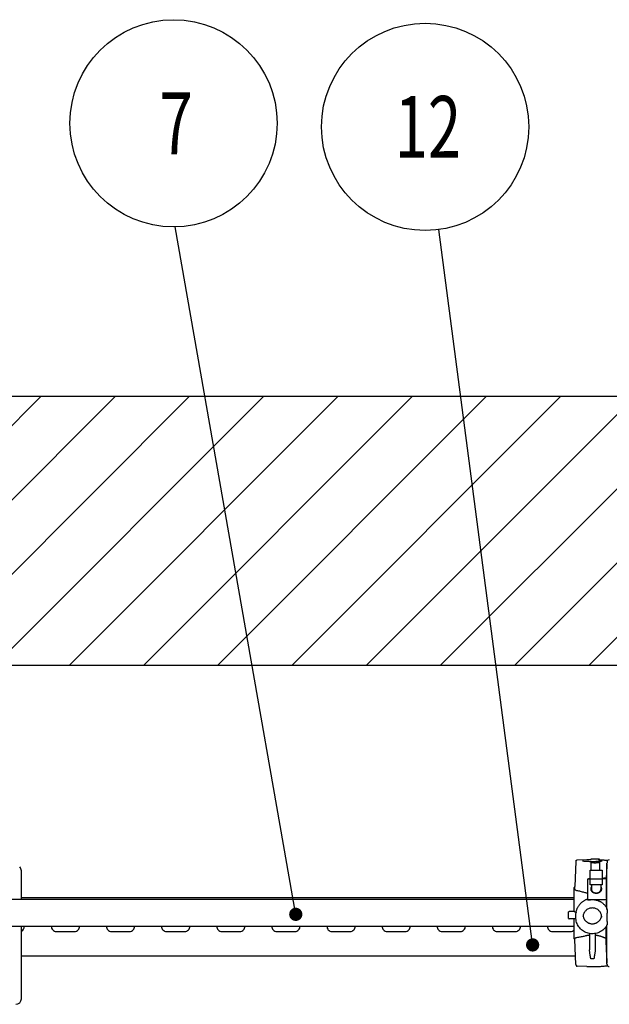
# Model space of a CAD drawing. Units: millimetres. Extents: x -44366 to 137822, y -36108 to 16003.
# Drawn here: x -42070 to -41536, y 11145 to 12037 of the extents above; entities that cross this region are included whole.
import ezdxf

# ---------------------------------------------------------------- set-up
doc = ezdxf.new("R2010")
doc.units = ezdxf.units.MM
doc.header["$LTSCALE"] = 46.255
doc.layers.get('0').update_dxf_attribs({"linetype": 'CONTINUOUS'})
doc.layers.add('NOTE', color=7, linetype='CONTINUOUS')
doc.styles.get("Standard").update_dxf_attribs({"font": 'txt', "width": 0.8})

msp = doc.modelspace()

# ---------------------------------------------------------------- hatches: boundary and pattern name
h = msp.add_hatch()
h.set_pattern_fill('ANSI31', color=256, scale=15)
h.paths.add_polyline_path([(-40242.912, 11695.871), (-43842.912, 11695.871), (-43843.571, 11452.426), (-43634.054, 11452.12), (-43593.116, 11452.255), (-40429.484, 11451.986), (-40242.912, 11451.986)])

# ---------------------------------------------------------------- linework, layer by layer
msp.add_line((-43842.912, 11695.871), (-40242.912, 11695.871))
at = {"color": 7, "linetype": 'Continuous'}
for p, q in [((-43842.912, 11451.986), (-40242.335, 11451.986)), ((-41564.837, 11275.409), (-41555.989, 11275.693)), ((-41552.952, 11275.758), (-41551.94, 11275.767)), ((-41552.449, 11275.933), (-41552.449, 11275.763)), ((-41552.449, 11273.276), (-41552.449, 11266.283)), ((-41551.94, 11275.767), (-41551.894, 11275.764)), ((-41545.787, 11275.685), (-41545.714, 11275.686)), ((-41545.714, 11275.687), (-41544.806, 11275.653)), ((-41544.449, 11275.933), (-41544.449, 11275.638)), ((-41544.449, 11273.276), (-41544.449, 11266.283)), ((-41537.667, 11230.404), (-41537.667, 11272.404)), ((-41537.645, 11274.997), (-41537.443, 11274.95)), ((-41537.568, 11273.072), (-41537.576, 11273.043)), ((-41537.451, 11274.931), (-41537.457, 11274.915)), ((-42068.949, 11239.959), (-42068.949, 11265.518)), ((-41552.949, 11266.283), (-41541.949, 11266.283)), ((-41552.949, 11252.718), (-41552.949, 11266.283)), ((-41541.949, 11266.283), (-41541.949, 11252.718)), ((-41567.449, 11228.343), (-41567.449, 11250.518)), ((-41566.699, 11248.53), (-41566.699, 11251.268)), ((-41554.949, 11239.071), (-41554.949, 11257.323)), ((-41552.949, 11258.374), (-41553.449, 11258.374)), ((-41541.949, 11257.886), (-41552.949, 11257.886)), ((-41541.949, 11252.718), (-41552.949, 11252.718)), ((-41551.699, 11252.718), (-41551.699, 11248.681)), ((-41543.199, 11252.718), (-41543.199, 11248.681)), ((-41538.249, 11258.374), (-41541.949, 11258.374)), ((-42068.949, 11241.518), (-41567.449, 11241.518)), ((-42089.949, 11239.959), (-41567.449, 11239.959)), ((-41553.449, 11239.418), (-41552.268, 11239.418)), ((-41549.629, 11239.418), (-41538.236, 11239.418)), ((-41572.449, 11222.41), (-41572.449, 11228.14)), ((-41567.449, 11228.64), (-41571.949, 11228.64)), ((-41566.699, 11228.281), (-41565.646, 11228.281)), ((-41565.949, 11223.407), (-41565.949, 11224.86)), ((-41565.646, 11227.891), (-41565.646, 11228.281)), ((-41537.576, 11230.178), (-41537.568, 11230.159)), ((-42089.949, 11215.349), (-41567.449, 11215.349)), ((-42068.949, 11149.518), (-42068.949, 11215.349)), ((-41565.864, 11221.91), (-41571.949, 11221.91)), ((-41567.449, 11204.018), (-41567.449, 11221.91)), ((-41538.816, 11214.634), (-41538.816, 11204.292)), ((-41537.667, 11180.975), (-41537.667, 11216.464)), ((-42037.199, 11210.518), (-42020.699, 11210.518)), ((-41987.199, 11210.518), (-41970.699, 11210.518)), ((-41937.199, 11210.518), (-41920.699, 11210.518)), ((-41887.199, 11210.518), (-41870.699, 11210.518)), ((-41837.199, 11210.518), (-41820.699, 11210.518)), ((-41787.199, 11210.518), (-41770.699, 11210.518)), ((-41737.199, 11210.518), (-41720.699, 11210.518)), ((-41687.199, 11210.518), (-41670.699, 11210.518)), ((-41637.199, 11210.518), (-41620.699, 11210.518)), ((-41587.199, 11210.518), (-41570.699, 11210.518)), ((-41553.449, 11208.668), (-41553.449, 11193.898)), ((-41548.449, 11208.675), (-41548.449, 11193.898)), ((-41566.699, 11203.268), (-41566.699, 11204.457)), ((-41565.834, 11180.52), (-41566.699, 11203.268)), ((-42068.949, 11188.518), (-41566.138, 11188.518)), ((-41565.834, 11180.52), (-41565.821, 11180.276)), ((-41565.821, 11180.276), (-41565.801, 11180.034)), ((-41556.021, 11178.845), (-41564.837, 11179.127)), ((-41549.949, 11185.663), (-41551.949, 11185.663)), ((-41537.576, 11180.365), (-41537.568, 11180.338))]:
    msp.add_line(p, q, dxfattribs=at)
for points in [[(-41565.801, 11274.502), (-41565.821, 11274.26), (-41565.834, 11274.016), (-41566.699, 11251.268)], [(-41565.801, 11274.502), (-41565.777, 11274.646), (-41565.732, 11274.785), (-41565.668, 11274.916), (-41565.584, 11275.037), (-41565.484, 11275.145), (-41565.367, 11275.237), (-41565.238, 11275.311), (-41565.098, 11275.366), (-41564.952, 11275.399), (-41564.837, 11275.409)], [(-41550.949, 11273.819), (-41551.761, 11273.822), (-41552.567, 11273.83), (-41553.36, 11273.845), (-41554.134, 11273.865), (-41554.883, 11273.89), (-41555.6, 11273.921), (-41556.28, 11273.956), (-41556.918, 11273.996), (-41557.506, 11274.04), (-41558.041, 11274.087), (-41558.516, 11274.137), (-41558.926, 11274.188), (-41559.255, 11274.237), (-41559.494, 11274.279), (-41559.664, 11274.315), (-41559.778, 11274.344), (-41559.847, 11274.364), (-41559.863, 11274.37)], [(-41555.989, 11275.693), (-41555.018, 11275.72), (-41553.994, 11275.743), (-41552.952, 11275.758)], [(-41542.016, 11274.377), (-41542.017, 11274.376), (-41542.044, 11274.367), (-41542.109, 11274.347), (-41542.223, 11274.318), (-41542.394, 11274.281), (-41542.638, 11274.238), (-41542.973, 11274.188), (-41543.383, 11274.137), (-41543.858, 11274.087), (-41544.392, 11274.04), (-41544.981, 11273.996), (-41545.618, 11273.956), (-41546.298, 11273.921), (-41547.016, 11273.89), (-41547.764, 11273.865), (-41548.538, 11273.845), (-41549.331, 11273.83), (-41550.137, 11273.822), (-41550.949, 11273.819)], [(-41544.806, 11275.653), (-41543.889, 11275.613), (-41543.007, 11275.567), (-41542.167, 11275.515), (-41541.37, 11275.459), (-41540.621, 11275.397), (-41539.922, 11275.33), (-41539.276, 11275.257), (-41538.684, 11275.179), (-41538.143, 11275.094), (-41537.645, 11274.997)], [(-41572.449, 11228.14), (-41572.441, 11228.227), (-41572.42, 11228.306), (-41572.388, 11228.379), (-41572.345, 11228.445), (-41572.294, 11228.502), (-41572.229, 11228.554), (-41572.162, 11228.592), (-41572.086, 11228.621), (-41572.002, 11228.637), (-41571.949, 11228.64)], [(-41537.567, 11216.651), (-41537.808, 11216.197), (-41538.408, 11215.204), (-41539.084, 11214.259), (-41539.831, 11213.37), (-41540.645, 11212.541), (-41541.521, 11211.777), (-41542.454, 11211.084), (-41543.438, 11210.465), (-41544.467, 11209.923), (-41545.535, 11209.463), (-41546.636, 11209.086), (-41547.763, 11208.796), (-41548.909, 11208.594), (-41550.067, 11208.481), (-41551.231, 11208.458), (-41552.393, 11208.525), (-41553.546, 11208.681), (-41554.684, 11208.926), (-41555.799, 11209.258), (-41556.885, 11209.676), (-41557.935, 11210.176), (-41558.943, 11210.755), (-41559.903, 11211.411), (-41560.809, 11212.139), (-41561.655, 11212.935), (-41562.438, 11213.794), (-41563.151, 11214.71), (-41563.79, 11215.679), (-41564.352, 11216.695), (-41564.834, 11217.751), (-41565.232, 11218.84), (-41565.544, 11219.958), (-41565.769, 11221.096), (-41565.904, 11222.248), (-41565.949, 11223.407)], [(-41550.949, 11231.874), (-41551.689, 11231.842), (-41552.424, 11231.745), (-41553.148, 11231.586), (-41553.855, 11231.364), (-41554.54, 11231.081), (-41555.198, 11230.74), (-41555.823, 11230.343), (-41556.412, 11229.894), (-41556.958, 11229.395), (-41557.459, 11228.85), (-41557.911, 11228.264), (-41558.309, 11227.641), (-41558.652, 11226.986), (-41558.936, 11226.303), (-41559.159, 11225.599), (-41559.32, 11224.877), (-41559.416, 11224.145), (-41559.449, 11223.407)], [(-41542.449, 11223.407), (-41542.481, 11224.145), (-41542.578, 11224.877), (-41542.739, 11225.599), (-41542.962, 11226.303), (-41543.246, 11226.986), (-41543.588, 11227.641), (-41543.987, 11228.264), (-41544.438, 11228.85), (-41544.939, 11229.395), (-41545.486, 11229.894), (-41546.074, 11230.343), (-41546.7, 11230.74), (-41547.357, 11231.081), (-41548.042, 11231.364), (-41548.749, 11231.586), (-41549.473, 11231.745), (-41550.208, 11231.842), (-41550.949, 11231.874)], [(-41572.449, 11222.41), (-41572.441, 11222.325), (-41572.42, 11222.242), (-41572.384, 11222.163), (-41572.334, 11222.092), (-41572.273, 11222.03), (-41572.202, 11221.979), (-41572.122, 11221.941), (-41572.036, 11221.918), (-41571.949, 11221.91)], [(-41565.801, 11180.034), (-41565.777, 11179.891), (-41565.732, 11179.752), (-41565.668, 11179.621), (-41565.584, 11179.5), (-41565.484, 11179.392), (-41565.367, 11179.3), (-41565.238, 11179.225), (-41565.098, 11179.171), (-41564.952, 11179.138), (-41564.837, 11179.127)], [(-41556.021, 11178.845), (-41554.988, 11178.815), (-41553.931, 11178.793), (-41552.857, 11178.777), (-41551.773, 11178.768), (-41550.683, 11178.767), (-41549.595, 11178.772), (-41548.515, 11178.784), (-41547.449, 11178.803), (-41546.403, 11178.829), (-41545.383, 11178.861), (-41544.395, 11178.901), (-41543.444, 11178.946), (-41542.536, 11178.998), (-41541.675, 11179.055), (-41540.866, 11179.119), (-41540.112, 11179.188), (-41539.416, 11179.263), (-41538.779, 11179.344), (-41538.201, 11179.433), (-41537.672, 11179.534), (-41537.443, 11179.587)]]:
    msp.add_lwpolyline(points, dxfattribs=at)
at = {"color": 2, "linetype": 'Continuous'}
for points in [[(-41551.7, 11251.176), (-41552.105, 11250.557), (-41552.361, 11249.879), (-41552.449, 11249.177), (-41552.366, 11248.475), (-41552.116, 11247.796), (-41551.7, 11247.156)], [(-41543.198, 11247.156), (-41542.793, 11247.775), (-41542.537, 11248.452), (-41542.449, 11249.154), (-41542.531, 11249.857), (-41542.782, 11250.535), (-41543.198, 11251.176)], [(-41551.7, 11247.156), (-41551.201, 11246.643), (-41550.584, 11246.192), (-41549.89, 11245.835), (-41549.112, 11245.566), (-41548.302, 11245.405), (-41547.449, 11245.349)], [(-41547.449, 11245.349), (-41546.615, 11245.402), (-41545.788, 11245.566), (-41545.025, 11245.827), (-41544.316, 11246.191), (-41543.71, 11246.632), (-41543.198, 11247.156)]]:
    msp.add_lwpolyline(points, dxfattribs=at)
at = {"color": 7, "linetype": 'Continuous'}
for centre, radius, start, end in [((-42073.949, 11265.518), 5, 0, 45.509438), ((-41535.667, 11273.667), 2, 86.818814, 156.185568), ((-41566.699, 11250.518), 0.75, 90, 180), ((-42070.699, 11215.018), 4.5, 293.617929, 4.284801), ((-42037.199, 11215.018), 4.5, 175.715199, 270), ((-42020.699, 11215.018), 4.5, 270, 4.284801), ((-41987.199, 11215.018), 4.5, 175.715199, 270), ((-41970.699, 11215.018), 4.5, 270, 4.284801), ((-41937.199, 11215.018), 4.5, 175.715199, 270), ((-41920.699, 11215.018), 4.5, 270, 4.284801), ((-41887.199, 11215.018), 4.5, 175.715199, 270), ((-41870.699, 11215.018), 4.5, 270, 4.284801), ((-41837.199, 11215.018), 4.5, 175.715199, 270), ((-41820.699, 11215.018), 4.5, 270, 4.284801), ((-41787.199, 11215.018), 4.5, 175.715199, 270), ((-41770.699, 11215.018), 4.5, 270, 4.284801), ((-41737.199, 11215.018), 4.5, 175.715199, 270), ((-41720.699, 11215.018), 4.5, 270, 4.284801), ((-41687.199, 11215.018), 4.5, 175.715199, 270), ((-41670.699, 11215.018), 4.5, 270, 4.284801), ((-41637.199, 11215.018), 4.5, 175.715199, 270), ((-41620.699, 11215.018), 4.5, 270, 4.284801), ((-41587.199, 11215.018), 4.5, 175.715199, 270), ((-41570.699, 11215.018), 4.5, 270, 318.285557), ((-41566.699, 11204.018), 0.75, 180, 270), ((-41535.667, 11180.869), 2, 198.721674, 273.181186), ((-42073.949, 11149.518), 5, 270, 0)]:
    msp.add_arc(centre, radius, start, end, dxfattribs=at)
for points, start_tangent, end_tangent in [([(-41544.449, 11275.933), (-41544.449, 11275.939), (-41544.48, 11275.974), (-41544.557, 11276.01), (-41544.678, 11276.044), (-41544.843, 11276.077), (-41545.05, 11276.108), (-41545.296, 11276.137), (-41545.578, 11276.164), (-41545.894, 11276.189), (-41546.239, 11276.21), (-41546.61, 11276.228), (-41547.002, 11276.243), (-41547.411, 11276.254), (-41547.831, 11276.261), (-41548.259, 11276.265), (-41548.689, 11276.265), (-41549.116, 11276.26), (-41549.536, 11276.253), (-41549.943, 11276.241), (-41550.332, 11276.226), (-41550.7, 11276.208), (-41551.042, 11276.186), (-41551.354, 11276.161), (-41551.632, 11276.134), (-41551.874, 11276.105), (-41552.076, 11276.073), (-41552.236, 11276.04), (-41552.352, 11276.005), (-41552.424, 11275.97), (-41552.449, 11275.935), (-41552.449, 11275.933)], (0.0833708, 0.7631283), (0.0307009, -0.7359549)), ([(-41552.449, 11275.933), (-41552.428, 11275.899), (-41552.361, 11275.864), (-41552.249, 11275.829), (-41552.092, 11275.796), (-41551.94, 11275.771)], (0.0020757, -0.0497581), (0.0541123, -0.0080762)), ([(-41551.894, 11273.444), (-41552.092, 11273.413), (-41552.249, 11273.379), (-41552.361, 11273.345), (-41552.428, 11273.31), (-41552.449, 11273.276)], (-0.0587226, -0.008269), (-0.0022503, -0.0539438)), ([(-41552.449, 11273.276), (-41552.449, 11273.274), (-41552.424, 11273.238), (-41552.352, 11273.203), (-41552.236, 11273.169), (-41552.076, 11273.135), (-41551.874, 11273.104), (-41551.632, 11273.074), (-41551.354, 11273.047), (-41551.042, 11273.023), (-41550.7, 11273.001), (-41550.332, 11272.982), (-41549.943, 11272.967), (-41549.536, 11272.956), (-41549.116, 11272.948), (-41548.689, 11272.944), (-41548.259, 11272.944), (-41547.831, 11272.947), (-41547.411, 11272.955), (-41547.002, 11272.966), (-41546.61, 11272.981), (-41546.239, 11272.999), (-41545.894, 11273.02), (-41545.578, 11273.044), (-41545.296, 11273.071), (-41545.05, 11273.1), (-41544.843, 11273.132), (-41544.678, 11273.165), (-41544.557, 11273.199), (-41544.48, 11273.234), (-41544.449, 11273.27), (-41544.449, 11273.275)], (-0.0307009, -0.7359549), (-0.0833708, 0.7631283)), ([(-41551.94, 11275.771), (-41551.894, 11275.764)], (0.0045519, -0.0006794), (0.0045564, -0.0006416)), ([(-41545.787, 11275.685), (-41545.714, 11275.691)], (0.0073022, 0.0005405), (0.0073003, 0.0005675)), ([(-41544.449, 11273.275), (-41544.465, 11273.305), (-41544.527, 11273.341), (-41544.634, 11273.375), (-41544.785, 11273.409), (-41544.978, 11273.441), (-41545.211, 11273.471), (-41545.482, 11273.498), (-41545.787, 11273.524)], (-0.0142277, 0.1302318), (-0.1376929, 0.0101911)), ([(-41545.714, 11275.691), (-41545.482, 11275.71), (-41545.211, 11275.738), (-41544.978, 11275.768), (-41544.785, 11275.8), (-41544.634, 11275.833), (-41544.527, 11275.868), (-41544.465, 11275.903), (-41544.449, 11275.933)], (0.1303564, 0.010133), (0.0134731, 0.1233251)), ([(-41537.667, 11271.557), (-41537.734, 11270.506), (-41537.831, 11268.947), (-41537.925, 11267.389), (-41538.015, 11265.836), (-41538.103, 11264.277), (-41538.192, 11262.651), (-41538.284, 11260.891), (-41538.38, 11258.976)], (-0.0808922, -1.2575385), (-0.0617212, -1.2586249)), ([(-41537.576, 11273.043), (-41537.615, 11272.882), (-41537.642, 11272.728), (-41537.659, 11272.582), (-41537.666, 11272.444), (-41537.667, 11272.403)], (-0.0169869, -0.0625575), (0.0000029, -0.0648354)), ([(-41537.56, 11273.201), (-41537.564, 11273.136), (-41537.568, 11273.072)], (-0.0007882, -0.0128652), (-0.0008388, -0.012862)), ([(-41537.457, 11274.294), (-41537.449, 11274.258), (-41537.444, 11274.214), (-41537.443, 11274.165), (-41537.445, 11274.11), (-41537.45, 11274.051), (-41537.457, 11273.986), (-41537.466, 11273.918), (-41537.476, 11273.849), (-41537.486, 11273.78), (-41537.497, 11273.712), (-41537.508, 11273.643), (-41537.518, 11273.573), (-41537.529, 11273.502), (-41537.538, 11273.427), (-41537.547, 11273.351), (-41537.554, 11273.276), (-41537.56, 11273.201)], (0.0338478, -0.1048151), (-0.0067354, -0.1099387)), ([(-41537.494, 11274.473), (-41537.501, 11274.604), (-41537.492, 11274.757)], (-0.0031068, 0.0283159), (0.0036786, 0.0282601)), ([(-41537.457, 11274.294), (-41537.491, 11274.447), (-41537.494, 11274.473)], (-0.0056277, 0.0174272), (-0.0019995, 0.0182237)), ([(-41537.492, 11274.757), (-41537.491, 11274.762), (-41537.457, 11274.915)], (0.0020847, 0.0160149), (0.0049554, 0.0153451)), ([(-41537.491, 11274.757), (-41537.488, 11274.769), (-41537.478, 11274.813), (-41537.467, 11274.852)], (0.002277, 0.0095408), (0.0025543, 0.0078176)), ([(-41537.467, 11274.852), (-41537.458, 11274.887), (-41537.456, 11274.917)], (0.001524, 0.0046643), (-0.000869, 0.0003563)), ([(-41538.38, 11258.976), (-41538.947, 11258.909), (-41539.565, 11258.845), (-41540.233, 11258.784), (-41540.947, 11258.728), (-41541.704, 11258.675), (-41541.949, 11258.66)], (-0.3554079, -0.0453065), (-0.3575921, -0.0222735)), ([(-41538.38, 11258.976), (-41538.356, 11258.831), (-41538.325, 11258.677), (-41538.289, 11258.522), (-41538.249, 11258.374)], (0.0092756, -0.0609938), (0.0168071, -0.0593616)), ([(-41554.949, 11257.323), (-41554.936, 11257.598), (-41554.899, 11257.848), (-41554.843, 11258.072), (-41554.77, 11258.272), (-41554.682, 11258.45)], (0, 0.1169839), (0.0578338, 0.1016882)), ([(-41552.949, 11258.422), (-41553.105, 11258.423), (-41553.898, 11258.435), (-41554.682, 11258.45)], (-0.1733414, 0.0019367), (-0.1733126, 0.0036986)), ([(-41554.682, 11258.45), (-41554.565, 11258.432), (-41554.437, 11258.417), (-41554.303, 11258.405), (-41554.166, 11258.395), (-41554.024, 11258.387), (-41553.88, 11258.381), (-41553.736, 11258.377), (-41553.591, 11258.374), (-41553.449, 11258.374)], (0.1219368, -0.0206856), (0.1236789, 0)), ([(-41551.704, 11251.17), (-41551.866, 11250.954), (-41552.094, 11250.579), (-41552.267, 11250.187), (-41552.383, 11249.783), (-41552.441, 11249.372), (-41552.449, 11249.166)], (-0.1370799, -0.1695713), (0, -0.2181024)), ([(-41542.449, 11249.166), (-41542.456, 11249.372), (-41542.515, 11249.783), (-41542.631, 11250.187), (-41542.804, 11250.579), (-41543.031, 11250.954), (-41543.194, 11251.17)], (0, 0.2181024), (-0.1370799, 0.1695713)), ([(-41538.249, 11258.374), (-41538.284, 11256.802), (-41538.312, 11255.228), (-41538.334, 11253.65), (-41538.349, 11252.068), (-41538.358, 11250.482), (-41538.36, 11248.894), (-41538.356, 11247.306), (-41538.345, 11245.721), (-41538.327, 11244.14), (-41538.303, 11242.564), (-41538.273, 11240.99), (-41538.236, 11239.418)], (-0.0455967, -1.8952095), (0.0482109, -1.8951448)), ([(-41566.073, 11248.048), (-41566.186, 11248.077), (-41566.293, 11248.113), (-41566.392, 11248.158), (-41566.48, 11248.209), (-41566.556, 11248.266), (-41566.617, 11248.328), (-41566.662, 11248.393), (-41566.689, 11248.461), (-41566.699, 11248.53)], (-0.082543, 0.0176245), (0.0000002, 0.0844036)), ([(-41566.073, 11248.048), (-41562.671, 11247.272), (-41559.425, 11246.432), (-41556.349, 11245.537)], (0.9823772, -0.2097561), (0.9599964, -0.2957524)), ([(-41556.349, 11245.537), (-41555.647, 11245.334), (-41554.949, 11245.159)], (0.1386603, -0.042718), (0.1413669, -0.0326635)), ([(-41552.449, 11249.166), (-41552.441, 11248.959), (-41552.383, 11248.548), (-41552.267, 11248.145), (-41552.094, 11247.753), (-41551.866, 11247.378), (-41551.704, 11247.161)], (0, -0.2181024), (0.1370799, -0.1695713)), ([(-41551.704, 11247.161), (-41551.587, 11247.024), (-41551.26, 11246.695), (-41550.887, 11246.395), (-41550.475, 11246.127), (-41550.027, 11245.895), (-41549.548, 11245.702), (-41549.045, 11245.549), (-41548.524, 11245.438), (-41547.989, 11245.371), (-41547.449, 11245.349)], (0.3002691, -0.3714403), (0.4773425, 0)), ([(-41551.699, 11248.681), (-41551.672, 11248.318), (-41551.592, 11247.959), (-41551.46, 11247.61), (-41551.278, 11247.274), (-41551.047, 11246.955), (-41550.772, 11246.658), (-41550.454, 11246.387), (-41550.099, 11246.145), (-41549.71, 11245.934), (-41549.293, 11245.758), (-41548.852, 11245.619), (-41548.394, 11245.518), (-41547.925, 11245.457), (-41547.449, 11245.437)], (0, -0.5914735), (0.5909505, 0)), ([(-41547.449, 11245.437), (-41546.973, 11245.457), (-41546.503, 11245.518), (-41546.045, 11245.619), (-41545.605, 11245.758), (-41545.188, 11245.934), (-41544.799, 11246.145), (-41544.444, 11246.387), (-41544.126, 11246.658), (-41543.85, 11246.955), (-41543.62, 11247.274), (-41543.437, 11247.61), (-41543.305, 11247.959), (-41543.226, 11248.318), (-41543.199, 11248.681)], (0.5909505, 0), (0, 0.5914735)), ([(-41547.449, 11245.349), (-41546.908, 11245.371), (-41546.374, 11245.438), (-41545.852, 11245.549), (-41545.349, 11245.702), (-41544.871, 11245.895), (-41544.423, 11246.127), (-41544.01, 11246.395), (-41543.638, 11246.695), (-41543.31, 11247.024), (-41543.194, 11247.161)], (0.4773425, 0), (0.3002691, 0.3714403)), ([(-41543.194, 11247.161), (-41543.031, 11247.378), (-41542.804, 11247.753), (-41542.631, 11248.145), (-41542.515, 11248.548), (-41542.456, 11248.959), (-41542.449, 11249.166)], (0.1370799, 0.1695713), (0, 0.2181024)), ([(-41565.646, 11228.281), (-41565.424, 11229.223), (-41565.138, 11230.164), (-41564.787, 11231.102), (-41564.368, 11232.033), (-41563.88, 11232.953), (-41563.32, 11233.857), (-41562.689, 11234.736), (-41561.989, 11235.582), (-41561.224, 11236.384), (-41560.402, 11237.132), (-41559.535, 11237.814), (-41558.636, 11238.423), (-41557.717, 11238.954), (-41556.791, 11239.407), (-41555.866, 11239.782), (-41554.949, 11240.084)], (0.3322411, 1.6390495), (1.6048818, 0.4703424)), ([(-41554.222, 11239.116), (-41554.36, 11239.093), (-41554.492, 11239.072), (-41554.614, 11239.055), (-41554.722, 11239.043), (-41554.814, 11239.037), (-41554.885, 11239.039), (-41554.949, 11239.071)], (-0.0729688, -0.0124607), (0, 0.0740251)), ([(-41554.222, 11239.116), (-41553.575, 11239.245), (-41552.924, 11239.346), (-41552.268, 11239.418)], (0.1930394, 0.0430101), (0.1970112, 0.0173395)), ([(-41553.449, 11239.418), (-41553.603, 11239.407), (-41553.759, 11239.372), (-41553.915, 11239.314), (-41554.069, 11239.229), (-41554.222, 11239.116)], (-0.084675, 0), (-0.0646048, -0.0547365)), ([(-41552.268, 11239.418), (-41551.389, 11239.47), (-41550.508, 11239.47), (-41549.629, 11239.418)], (0.2632102, 0.0231658), (0.2632102, -0.0231658)), ([(-41549.629, 11239.418), (-41548.589, 11239.29), (-41547.561, 11239.09), (-41546.549, 11238.818), (-41545.558, 11238.477), (-41544.594, 11238.068), (-41543.661, 11237.593), (-41542.764, 11237.054), (-41541.906, 11236.454), (-41541.093, 11235.796), (-41540.327, 11235.083), (-41539.614, 11234.318), (-41538.955, 11233.506), (-41538.356, 11232.649)], (1.3555971, -0.1193098), (0.7411507, -1.1413037)), ([(-41538.236, 11239.418), (-41538.265, 11238.082), (-41538.292, 11236.694), (-41538.317, 11235.296), (-41538.338, 11233.934), (-41538.356, 11232.649)], (-0.0154336, -0.6768162), (-0.0085164, -0.6769386)), ([(-41538.356, 11232.649), (-41538.264, 11232.357), (-41538.168, 11232.054), (-41538.069, 11231.741), (-41537.966, 11231.418), (-41537.859, 11231.084), (-41537.749, 11230.736), (-41537.666, 11230.475)], (0.0678999, -0.2177819), (0.0684084, -0.2176227)), ([(-41566.699, 11228.281), (-41566.796, 11228.281), (-41566.892, 11228.283), (-41566.985, 11228.285), (-41567.073, 11228.289), (-41567.154, 11228.293), (-41567.228, 11228.299), (-41567.293, 11228.305), (-41567.348, 11228.312), (-41567.391, 11228.319), (-41567.449, 11228.343)], (-0.0756642, 0), (0, 0.0756642)), ([(-41565.949, 11224.86), (-41565.94, 11225.361), (-41565.873, 11226.36), (-41565.739, 11227.351)], (0, 0.2503138), (0.0418515, 0.2467413)), ([(-41565.646, 11227.891), (-41565.651, 11227.854), (-41565.657, 11227.819), (-41565.665, 11227.773), (-41565.675, 11227.717), (-41565.686, 11227.654), (-41565.699, 11227.584), (-41565.712, 11227.509), (-41565.725, 11227.43), (-41565.739, 11227.351)], (0, -0.0547825), (-0.0091612, -0.0540111)), ([(-41559.351, 11224.7), (-41559.304, 11224.425), (-41559.124, 11223.663), (-41558.875, 11222.921), (-41558.558, 11222.205), (-41558.176, 11221.522), (-41557.732, 11220.876), (-41557.23, 11220.274), (-41556.675, 11219.721), (-41556.071, 11219.221), (-41555.423, 11218.779), (-41554.738, 11218.399), (-41554.019, 11218.082), (-41553.275, 11217.834), (-41552.511, 11217.655), (-41551.733, 11217.547), (-41550.949, 11217.51)], (0.1827048, -1.1903605), (1.2038689, 0)), ([(-41550.949, 11217.51), (-41550.164, 11217.547), (-41549.387, 11217.655), (-41548.623, 11217.834), (-41547.878, 11218.082), (-41547.16, 11218.399), (-41546.474, 11218.779), (-41545.826, 11219.221), (-41545.222, 11219.721), (-41544.667, 11220.274), (-41544.166, 11220.876), (-41543.722, 11221.522), (-41543.34, 11222.205), (-41543.023, 11222.921), (-41542.773, 11223.663), (-41542.594, 11224.425), (-41542.547, 11224.7)], (1.2038685, 0), (0.1827054, 1.1903599)), ([(-41537.664, 11230.405), (-41537.654, 11230.363), (-41537.637, 11230.32), (-41537.612, 11230.259), (-41537.576, 11230.178)], (-0.0007915, -0.0146417), (0.0096309, -0.0217134)), ([(-41537.568, 11230.159), (-41537.564, 11230.138)], (0.0005084, -0.0021111), (0.0003405, -0.0021462)), ([(-41537.564, 11230.138), (-41537.56, 11230.107)], (0.0004817, -0.0030367), (0.0003503, -0.0030524)), ([(-41537.56, 11230.107), (-41537.554, 11230.06), (-41537.547, 11229.997), (-41537.538, 11229.918), (-41537.529, 11229.825), (-41537.518, 11229.721), (-41537.508, 11229.606), (-41537.497, 11229.477), (-41537.487, 11229.332), (-41537.476, 11229.167), (-41537.466, 11228.982), (-41537.457, 11228.773), (-41537.45, 11228.543), (-41537.445, 11228.296), (-41537.443, 11228.029), (-41537.444, 11227.736), (-41537.449, 11227.412), (-41537.457, 11227.049)], (0.0349232, -0.3042999), (-0.0082397, -0.3061865)), ([(-41537.457, 11219.598), (-41537.476, 11220.406), (-41537.489, 11221.297), (-41537.498, 11222.26), (-41537.501, 11223.265), (-41537.499, 11224.286), (-41537.49, 11225.282), (-41537.476, 11226.211), (-41537.457, 11227.049)], (-0.0200451, 0.7448732), (0.0200451, 0.7448732)), ([(-41537.56, 11216.681), (-41537.567, 11216.651)], (-0.0004965, -0.0030265), (-0.0014895, -0.0026685)), ([(-41537.457, 11219.598), (-41537.449, 11219.233), (-41537.444, 11218.907), (-41537.443, 11218.612), (-41537.446, 11218.344), (-41537.451, 11218.099), (-41537.458, 11217.88), (-41537.467, 11217.685), (-41537.477, 11217.513), (-41537.487, 11217.361), (-41537.498, 11217.227), (-41537.508, 11217.109), (-41537.519, 11217.005), (-41537.529, 11216.913), (-41537.539, 11216.833), (-41537.547, 11216.766), (-41537.554, 11216.716), (-41537.56, 11216.681)], (0.0078629, -0.2921866), (-0.0473171, -0.2884371)), ([(-41556.349, 11206.676), (-41559.425, 11205.978), (-41562.671, 11205.346), (-41566.073, 11204.788)], (-0.9625542, -0.2348426), (-0.9799098, -0.146419)), ([(-41553.449, 11207.204), (-41554.165, 11207.108), (-41554.888, 11206.988), (-41555.616, 11206.844), (-41556.349, 11206.676)], (-0.2929852, -0.0345059), (-0.2866034, -0.0699251)), ([(-41538.816, 11204.292), (-41539.434, 11204.555), (-41540.11, 11204.838), (-41540.84, 11205.133), (-41541.615, 11205.434), (-41542.428, 11205.733), (-41543.271, 11206.021), (-41544.134, 11206.292), (-41545.005, 11206.537), (-41545.875, 11206.753), (-41546.74, 11206.937), (-41547.598, 11207.088), (-41548.449, 11207.204)], (-0.9287519, 0.3970045), (-1.003113, 0.1181402)), ([(-41566.699, 11204.457), (-41566.689, 11204.503), (-41566.662, 11204.549), (-41566.617, 11204.594), (-41566.556, 11204.637), (-41566.48, 11204.676), (-41566.392, 11204.711), (-41566.293, 11204.742), (-41566.186, 11204.768), (-41566.073, 11204.788)], (-0.0000002, 0.074737), (0.0739164, 0.0110447)), ([(-41538.816, 11204.292), (-41538.749, 11202.528), (-41538.673, 11200.627), (-41538.587, 11198.612), (-41538.493, 11196.542), (-41538.395, 11194.492), (-41538.296, 11192.531), (-41538.2, 11190.72), (-41538.109, 11189.067), (-41538.019, 11187.503), (-41537.927, 11185.958), (-41537.833, 11184.413), (-41537.735, 11182.87), (-41537.667, 11181.822)], (0.0821734, -2.2485402), (0.1474251, -2.2452066)), ([(-41552.404, 11185.668), (-41552.429, 11186.21), (-41552.501, 11186.793), (-41552.608, 11187.426), (-41552.738, 11188.115), (-41552.882, 11188.872), (-41553.032, 11189.707), (-41553.18, 11190.629), (-41553.313, 11191.647), (-41553.411, 11192.749), (-41553.449, 11193.898)], (0, 0.8308135), (0, 0.8308135)), ([(-41548.449, 11193.898), (-41548.487, 11192.75), (-41548.585, 11191.64), (-41548.72, 11190.614), (-41548.869, 11189.688), (-41549.02, 11188.852), (-41549.164, 11188.096), (-41549.293, 11187.409), (-41549.398, 11186.782), (-41549.469, 11186.204), (-41549.494, 11185.668)], (0, -0.8308138), (0, -0.8308138)), ([(-41551.949, 11185.663), (-41552.102, 11185.663), (-41552.255, 11185.665), (-41552.404, 11185.668)], (-0.0455326, 0), (-0.0455167, 0.0012041)), ([(-41549.494, 11185.668), (-41549.643, 11185.665), (-41549.795, 11185.663), (-41549.949, 11185.663)], (-0.0455167, -0.0012041), (-0.0455326, 0)), ([(-41537.667, 11180.976), (-41537.666, 11180.935), (-41537.659, 11180.8), (-41537.642, 11180.659), (-41537.615, 11180.513), (-41537.576, 11180.365)], (-0.000003, -0.0619787), (0.0176966, -0.0593864)), ([(-41537.568, 11180.338), (-41537.564, 11180.278), (-41537.561, 11180.227)], (0.0007466, -0.0110881), (0.000736, -0.0110889)), ([(-41537.561, 11180.227), (-41537.56, 11180.217)], (0.0000721, -0.0010857), (0.000072, -0.0010857)), ([(-41537.56, 11180.217), (-41537.554, 11180.15), (-41537.547, 11180.084), (-41537.539, 11180.021), (-41537.529, 11179.962), (-41537.519, 11179.907), (-41537.508, 11179.856), (-41537.498, 11179.808), (-41537.491, 11179.78)], (0.0029286, -0.0441873), (0.0102421, -0.0430821)), ([(-41537.494, 11180.064), (-41537.501, 11179.932), (-41537.492, 11179.78)], (-0.0031062, -0.028311), (0.0036767, -0.0282553)), ([(-41537.491, 11179.78), (-41537.487, 11179.763), (-41537.477, 11179.72), (-41537.467, 11179.682), (-41537.458, 11179.649), (-41537.456, 11179.62)], (0.0036397, -0.0153101), (-0.0024203, -0.0009121))]:
    msp.add_spline(points, degree=3, dxfattribs=dict(at, start_tangent=start_tangent, end_tangent=end_tangent))
at = {"layer": 'NOTE', "color": 82, "linetype": 'Continuous'}
for p, q in [((-41819.909, 11225.742), (-41929.426, 11849.432)), ((-41604.864, 11197), (-41690.083, 11847.041))]:
    msp.add_line(p, q, dxfattribs=at)
at = {"layer": 'NOTE', "color": 82, "linetype": 'Continuous', "const_width": 6}
for points in [[(-41822.996, 11226.108, 1), (-41816.996, 11226.108, 1)], [(-41608.13, 11198.366, 1), (-41602.13, 11198.366, 1)]]:
    msp.add_lwpolyline(points, format="xyb", close=True, dxfattribs=at)
at = {"layer": 'NOTE', "color": 82, "linetype": 'Continuous'}
for centre in [(-41930.86, 11943.391), (-41702.651, 11940.167)]:
    msp.add_circle(centre, 93.97, dxfattribs=at)

# ---------------------------------------------------------------- texts
at = {"layer": 'NOTE', "color": 82, "linetype": 'Continuous', "width": 0.711111}
for s, p in [('7', (-41943.552, 11915.391)), ('12', (-41730.28, 11912.167))]:
    msp.add_text(s, height=56, dxfattribs=at).set_placement(p)

doc.saveas('drawing.dxf')
